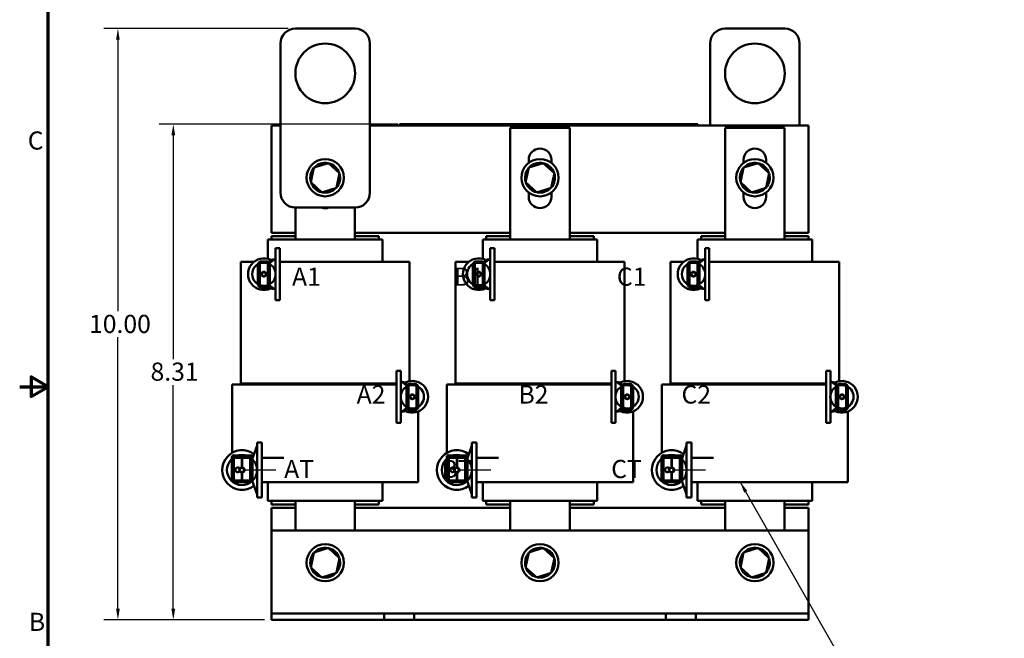
# Model space of a CAD drawing. Units: inches. Extents: x 0.9 to 40.9, y -0.1 to 31.8.
# Drawn here: x 0.9 to 17.5, y 11.9 to 22.3 of the extents above; entities that cross this region are included whole.
import ezdxf

# ---------------------------------------------------------------- set-up
doc = ezdxf.new("R2010")
doc.units = ezdxf.units.IN
doc.header["$LTSCALE"] = 1.9
doc.header["$MEASUREMENT"] = 0
doc.layers.get('0').update_dxf_attribs({"lineweight": 25})
for name, color, linetype, lineweight in [('Border (ANSI)', 7, 'Continuous', 70), ('Centerline (ANSI)', 7, 'Continuous', 25), ('Dimension (ANSI)', 7, 'Continuous', 25), ('Symbol (ANSI)', 7, 'Continuous', 25), ('Visible (ANSI)', 7, 'Continuous', 50)]:
    doc.layers.add(name, color=color, linetype=linetype, lineweight=lineweight)
doc.styles.add('Note Text (ANSI)', font='tahoma.ttf')
doc.dimstyles.new('Default (ANSI)', dxfattribs={"dimscale": 1.9, "dimtxt": 0.16, "dimasz": 0.098425, "dimexe": 0.125, "dimexo": 0.0625, "dimgap": 0.031496, "dimtad": 0, "dimtih": 1, "dimtoh": 1, "dimrnd": 1e-08, "dimzin": 0, "dimdsep": 46, "dimtxsty": 'Note Text (ANSI)', "dimcen": 0.09, "dimdle": 0.393701, "dimclrd": 256, "dimclre": 256, "dimclrt": 256, "dimadec": 0, "dimazin": 1, "dimtfac": 0.75, "dimtofl": 0, "dimtmove": 0, "dimatfit": 3, "dimfxl": 1, "dimtolj": 1, "dimtzin": 4, "dimlwd": -1, "dimlwe": -1, "dimarcsym": 0})
doc.dimstyles.new('Default (ANSI)$7', dxfattribs={"dimscale": 1.9, "dimtxt": 0.16, "dimasz": 0.098425, "dimexe": 0.125, "dimexo": 0.0625, "dimgap": 0.031496, "dimtad": 0, "dimtih": 1, "dimtoh": 1, "dimrnd": 1e-08, "dimzin": 0, "dimdsep": 46, "dimtxsty": 'Note Text (ANSI)', "dimcen": 0.09, "dimdle": 0.393701, "dimclrd": 256, "dimclre": 256, "dimclrt": 256, "dimadec": 0, "dimazin": 1, "dimtfac": 0.75, "dimtofl": 0, "dimtmove": 0, "dimatfit": 3, "dimfxl": 1, "dimtolj": 1, "dimtzin": 4, "dimlwd": -1, "dimlwe": -1, "dimarcsym": 0})

# ---------------------------------------------------------------- blocks, each defined once
blk = doc.blocks.new('Borders Default Border')
at = {"layer": 'Border (ANSI)', "flags": 128}
for points in [[(0.75, 0.5), (0.75, 16.5), (21.25, 16.5), (21.25, 0.5), (0.75, 0.5)], [(0.5, 8.5), (0.75, 8.5), (0.6, 8.5866), (0.6, 8.4134), (0.75, 8.5)]]:
    blk.add_lwpolyline(points, dxfattribs=at)
at = {"layer": 'Border (ANSI)', "char_height": 0.16, "attachment_point": 7, "style": 'Note Text (ANSI)'}
for s, insert in [('C', (0.571, 10.5421)), ('B', (0.5812, 6.295))]:
    blk.add_mtext(s, dxfattribs=dict(at, insert=insert))
blk = doc.blocks.new('*D28')
at = {"layer": 'Defpoints', "color": 0, "transparency": 16777216}
for p in [(2.596, 22.153), (5.57, 22.153), (5.17, 12.239)]:
    blk.add_point(p, dxfattribs=at)
at = {"layer": 'Dimension (ANSI)', "transparency": 16777216}
for p, q in [((5.451, 22.153), (2.359, 22.153)), ((2.596, 21.966), (2.596, 17.414)), ((2.596, 12.426), (2.596, 16.978)), ((5.051, 12.239), (2.359, 12.239))]:
    blk.add_line(p, q, dxfattribs=at)
for points in [[(2.565, 21.966), (2.627, 21.966), (2.596, 22.153)], [(2.565, 12.426), (2.627, 12.426), (2.596, 12.239)]]:
    blk.add_solid(points, dxfattribs=at)
at = {"layer": 'Dimension (ANSI)', "transparency": 16777216, "insert": (2.019, 17.354), "char_height": 0.304, "attachment_point": 1, "style": 'Note Text (ANSI)'}
blk.add_mtext('\\A1; \\fTahoma|b0|i0;10.00', dxfattribs=at)
blk = doc.blocks.new('*D41')
at = {"layer": 'Defpoints', "color": 0, "transparency": 16777216}
for p in [(3.524, 20.551), (7.407, 20.551), (5.17, 12.239)]:
    blk.add_point(p, dxfattribs=at)
at = {"layer": 'Dimension (ANSI)', "transparency": 16777216}
for p, q in [((7.288, 20.551), (3.286, 20.551)), ((3.524, 20.364), (3.524, 16.613)), ((3.524, 12.426), (3.524, 16.176)), ((5.051, 12.239), (3.286, 12.239))]:
    blk.add_line(p, q, dxfattribs=at)
for points in [[(3.493, 20.364), (3.555, 20.364), (3.524, 20.551)], [(3.493, 12.426), (3.555, 12.426), (3.524, 12.239)]]:
    blk.add_solid(points, dxfattribs=at)
at = {"layer": 'Dimension (ANSI)', "transparency": 16777216, "insert": (3.143, 16.554), "char_height": 0.304, "attachment_point": 1, "style": 'Note Text (ANSI)'}
blk.add_mtext('\\A1;8.31', dxfattribs=at)

msp = doc.modelspace()

# ---------------------------------------------------------------- linework, layer by layer
at = {"layer": 'Centerline (ANSI)', "linetype": 'Continuous'}
for p, q in [((5.244, 14.753), (4.689, 14.753)), ((8.844, 14.753), (8.289, 14.753)), ((12.444, 14.753), (11.889, 14.753))]:
    msp.add_line(p, q, dxfattribs=at)
at = {"layer": 'Visible (ANSI)'}
for p, q in [((6.57, 22.153), (5.57, 22.153)), ((12.77, 22.153), (13.77, 22.153)), ((5.32, 21.903), (5.32, 19.403)), ((6.82, 19.403), (6.82, 21.903)), ((12.52, 20.531), (12.52, 21.903)), ((14.02, 21.903), (14.02, 20.531)), ((5.17, 20.531), (5.32, 20.531)), ((5.17, 18.731), (5.17, 20.531)), ((6.82, 20.531), (14.17, 20.531)), ((7.317, 20.551), (7.407, 20.551)), ((7.317, 20.531), (7.317, 20.551)), ((12.227, 20.551), (7.407, 20.551)), ((12.227, 20.531), (7.407, 20.531)), ((7.677, 20.552), (7.685, 20.552)), ((7.677, 20.551), (7.677, 20.552)), ((7.685, 20.552), (7.691, 20.552)), ((7.685, 20.551), (7.685, 20.552)), ((7.691, 20.552), (7.692, 20.552)), ((7.691, 20.551), (7.691, 20.552)), ((7.692, 20.551), (7.692, 20.552)), ((7.879, 20.552), (7.692, 20.552)), ((8.004, 20.552), (7.879, 20.552)), ((7.879, 20.551), (7.879, 20.552)), ((8.129, 20.552), (8.004, 20.552)), ((8.004, 20.551), (8.004, 20.552)), ((8.21, 20.552), (8.129, 20.552)), ((8.129, 20.551), (8.129, 20.552)), ((8.21, 20.552), (8.218, 20.552)), ((8.21, 20.551), (8.21, 20.552)), ((8.218, 20.552), (8.224, 20.552)), ((8.218, 20.551), (8.218, 20.552)), ((8.224, 20.552), (8.247, 20.552)), ((8.224, 20.551), (8.224, 20.552)), ((8.247, 20.552), (8.252, 20.552)), ((8.247, 20.551), (8.247, 20.552)), ((8.252, 20.552), (8.26, 20.552)), ((8.252, 20.551), (8.252, 20.552)), ((8.26, 20.552), (8.28, 20.552)), ((8.26, 20.551), (8.26, 20.552)), ((8.28, 20.552), (8.288, 20.552)), ((8.28, 20.551), (8.28, 20.552)), ((8.288, 20.552), (8.308, 20.552)), ((8.288, 20.551), (8.288, 20.552)), ((8.308, 20.551), (8.308, 20.552)), ((8.378, 20.552), (8.308, 20.552)), ((8.467, 20.552), (8.378, 20.552)), ((8.378, 20.551), (8.378, 20.552)), ((8.467, 20.552), (8.475, 20.552)), ((8.467, 20.551), (8.467, 20.552)), ((8.475, 20.552), (8.481, 20.552)), ((8.475, 20.551), (8.475, 20.552)), ((8.481, 20.552), (8.504, 20.552)), ((8.481, 20.551), (8.481, 20.552)), ((8.504, 20.552), (8.509, 20.552)), ((8.504, 20.551), (8.504, 20.552)), ((8.509, 20.552), (8.518, 20.552)), ((8.509, 20.551), (8.509, 20.552)), ((8.518, 20.551), (8.518, 20.552)), ((8.522, 20.552), (8.518, 20.552)), ((8.522, 20.551), (8.522, 20.552)), ((8.522, 20.552), (8.559, 20.552)), ((8.559, 20.551), (8.559, 20.552)), ((8.567, 20.552), (8.559, 20.552)), ((8.567, 20.552), (8.634, 20.552)), ((8.567, 20.551), (8.567, 20.552)), ((8.634, 20.551), (8.634, 20.552)), ((8.634, 20.552), (8.671, 20.552)), ((8.671, 20.551), (8.671, 20.552)), ((8.722, 20.552), (8.78, 20.552)), ((8.722, 20.551), (8.722, 20.552)), ((8.78, 20.552), (8.868, 20.552)), ((8.868, 20.552), (8.919, 20.552)), ((8.868, 20.551), (8.868, 20.552)), ((8.919, 20.551), (8.919, 20.552)), ((8.952, 20.552), (8.976, 20.552)), ((8.952, 20.551), (8.952, 20.552)), ((8.976, 20.552), (9.043, 20.552)), ((9.043, 20.552), (9.109, 20.552)), ((9.109, 20.552), (9.133, 20.552)), ((9.133, 20.551), (9.133, 20.552)), ((9.167, 20.551), (9.167, 20.552)), ((9.167, 20.552), (9.193, 20.552)), ((9.172, 20.488), (10.167, 20.488)), ((9.172, 18.616), (9.172, 20.488)), ((9.379, 20.552), (9.193, 20.552)), ((9.193, 20.551), (9.193, 20.552)), ((9.379, 20.551), (9.379, 20.552)), ((9.504, 20.552), (9.379, 20.552)), ((9.629, 20.552), (9.504, 20.552)), ((9.504, 20.551), (9.504, 20.552)), ((9.716, 20.552), (9.629, 20.552)), ((9.629, 20.551), (9.629, 20.552)), ((9.716, 20.552), (9.733, 20.552)), ((9.716, 20.551), (9.716, 20.552)), ((9.733, 20.552), (9.751, 20.552)), ((9.751, 20.552), (9.757, 20.552)), ((9.757, 20.551), (9.757, 20.552)), ((9.759, 20.552), (9.757, 20.552)), ((9.759, 20.552), (9.779, 20.552)), ((9.759, 20.551), (9.759, 20.552)), ((9.779, 20.552), (9.787, 20.552)), ((9.779, 20.551), (9.779, 20.552)), ((9.787, 20.552), (9.807, 20.552)), ((9.787, 20.551), (9.787, 20.552)), ((9.807, 20.551), (9.807, 20.552)), ((9.878, 20.552), (9.807, 20.552)), ((9.966, 20.552), (9.878, 20.552)), ((9.878, 20.551), (9.878, 20.552)), ((9.966, 20.552), (9.984, 20.552)), ((9.966, 20.551), (9.966, 20.552)), ((9.984, 20.552), (10.001, 20.552)), ((10.001, 20.552), (10.007, 20.552)), ((10.007, 20.551), (10.007, 20.552)), ((10.013, 20.552), (10.007, 20.552)), ((10.013, 20.551), (10.013, 20.552)), ((10.013, 20.552), (10.05, 20.552)), ((10.05, 20.551), (10.05, 20.552)), ((10.067, 20.552), (10.05, 20.552)), ((10.067, 20.551), (10.067, 20.552)), ((10.152, 20.551), (10.152, 20.552)), ((10.152, 20.552), (10.33, 20.552)), ((10.167, 20.488), (10.167, 18.616)), ((10.33, 20.552), (10.352, 20.552)), ((10.33, 20.551), (10.33, 20.552)), ((10.352, 20.551), (10.352, 20.552)), ((10.352, 20.552), (10.448, 20.552)), ((10.448, 20.551), (10.448, 20.552)), ((10.448, 20.552), (10.47, 20.552)), ((10.47, 20.551), (10.47, 20.552)), ((10.47, 20.552), (10.505, 20.552)), ((10.505, 20.551), (10.505, 20.552)), ((10.529, 20.552), (10.601, 20.552)), ((10.529, 20.551), (10.529, 20.552)), ((10.601, 20.552), (10.673, 20.552)), ((10.673, 20.552), (10.699, 20.552)), ((10.699, 20.551), (10.699, 20.552)), ((10.732, 20.551), (10.732, 20.552)), ((10.732, 20.552), (10.888, 20.552)), ((10.888, 20.551), (10.888, 20.552)), ((10.905, 20.552), (10.906, 20.552)), ((10.905, 20.551), (10.905, 20.552)), ((10.906, 20.551), (10.906, 20.552)), ((11.093, 20.552), (10.906, 20.552)), ((11.218, 20.552), (11.093, 20.552)), ((11.093, 20.551), (11.093, 20.552)), ((11.343, 20.552), (11.218, 20.552)), ((11.218, 20.551), (11.218, 20.552)), ((11.422, 20.552), (11.343, 20.552)), ((11.343, 20.551), (11.343, 20.552)), ((11.422, 20.552), (11.429, 20.552)), ((11.422, 20.551), (11.422, 20.552)), ((11.429, 20.552), (11.449, 20.552)), ((11.449, 20.552), (11.459, 20.552)), ((11.459, 20.552), (11.467, 20.552)), ((11.459, 20.551), (11.459, 20.552)), ((11.467, 20.551), (11.467, 20.552)), ((11.469, 20.552), (11.467, 20.552)), ((11.469, 20.552), (11.489, 20.552)), ((11.469, 20.551), (11.469, 20.552)), ((11.489, 20.552), (11.497, 20.552)), ((11.489, 20.551), (11.489, 20.552)), ((11.497, 20.552), (11.517, 20.552)), ((11.497, 20.551), (11.497, 20.552)), ((11.517, 20.551), (11.517, 20.552)), ((11.593, 20.552), (11.517, 20.552)), ((11.743, 20.552), (11.593, 20.552)), ((11.593, 20.551), (11.593, 20.552)), ((11.743, 20.552), (11.75, 20.552)), ((11.743, 20.551), (11.743, 20.552)), ((11.75, 20.552), (11.769, 20.552)), ((11.769, 20.552), (11.78, 20.552)), ((11.78, 20.552), (11.788, 20.552)), ((11.78, 20.551), (11.78, 20.552)), ((11.788, 20.551), (11.788, 20.552)), ((11.794, 20.551), (11.794, 20.552)), ((11.794, 20.552), (11.831, 20.552)), ((11.831, 20.551), (11.831, 20.552)), ((12.227, 20.551), (12.317, 20.551)), ((12.317, 20.531), (12.317, 20.551)), ((12.772, 20.488), (13.767, 20.488)), ((12.772, 18.616), (12.772, 20.488)), ((13.767, 20.488), (13.767, 18.616)), ((14.17, 20.531), (14.17, 18.731)), ((5.882, 19.823), (5.829, 19.576)), ((6.123, 19.9), (5.882, 19.823)), ((5.882, 19.823), (5.899, 19.807)), ((6.123, 19.9), (6.118, 19.877)), ((6.31, 19.73), (6.123, 19.9)), ((9.482, 19.823), (9.429, 19.576)), ((9.48, 19.901), (9.48, 19.953)), ((9.723, 19.9), (9.482, 19.823)), ((9.482, 19.823), (9.499, 19.807)), ((9.723, 19.9), (9.718, 19.877)), ((9.91, 19.73), (9.723, 19.9)), ((9.86, 19.953), (9.86, 19.901)), ((13.082, 19.823), (13.029, 19.576)), ((13.08, 19.901), (13.08, 19.953)), ((13.323, 19.9), (13.082, 19.823)), ((13.082, 19.823), (13.099, 19.807)), ((13.323, 19.9), (13.318, 19.877)), ((13.51, 19.73), (13.323, 19.9)), ((13.46, 19.953), (13.46, 19.901)), ((6.257, 19.483), (6.31, 19.73)), ((6.31, 19.73), (6.288, 19.723)), ((9.857, 19.483), (9.91, 19.73)), ((9.91, 19.73), (9.888, 19.723)), ((13.457, 19.483), (13.51, 19.73)), ((13.51, 19.73), (13.488, 19.723)), ((5.829, 19.576), (5.851, 19.583)), ((5.829, 19.576), (6.016, 19.406)), ((6.016, 19.406), (6.257, 19.483)), ((6.257, 19.483), (6.24, 19.498)), ((9.429, 19.576), (9.451, 19.583)), ((9.429, 19.576), (9.616, 19.406)), ((9.616, 19.406), (9.857, 19.483)), ((9.857, 19.483), (9.84, 19.498)), ((13.029, 19.576), (13.051, 19.583)), ((13.029, 19.576), (13.216, 19.406)), ((13.216, 19.406), (13.457, 19.483)), ((13.457, 19.483), (13.44, 19.498)), ((6.016, 19.406), (6.021, 19.428)), ((9.48, 19.333), (9.48, 19.405)), ((9.616, 19.406), (9.621, 19.428)), ((9.86, 19.405), (9.86, 19.333)), ((13.08, 19.333), (13.08, 19.405)), ((13.216, 19.406), (13.221, 19.428)), ((13.46, 19.405), (13.46, 19.333)), ((5.57, 19.153), (6.57, 19.153)), ((5.572, 18.616), (5.572, 19.153)), ((6.567, 19.153), (6.567, 18.616)), ((5.572, 18.731), (5.17, 18.731)), ((5.17, 18.616), (5.17, 18.676)), ((5.572, 18.676), (5.17, 18.676)), ((9.172, 18.731), (6.567, 18.731)), ((6.97, 18.676), (6.567, 18.676)), ((6.97, 18.616), (6.97, 18.676)), ((8.77, 18.616), (8.77, 18.676)), ((9.172, 18.676), (8.77, 18.676)), ((12.772, 18.731), (10.167, 18.731)), ((10.57, 18.676), (10.167, 18.676)), ((10.57, 18.616), (10.57, 18.676)), ((12.37, 18.616), (12.37, 18.676)), ((12.772, 18.676), (12.37, 18.676)), ((14.17, 18.731), (13.767, 18.731)), ((14.17, 18.676), (13.767, 18.676)), ((14.17, 18.616), (14.17, 18.676)), ((5.152, 18.616), (5.11, 18.616)), ((5.11, 18.291), (5.11, 18.616)), ((5.152, 18.616), (5.554, 18.616)), ((5.572, 18.616), (5.554, 18.616)), ((5.572, 18.616), (6.567, 18.616)), ((6.585, 18.616), (6.567, 18.616)), ((6.585, 18.616), (6.987, 18.616)), ((7.03, 18.616), (6.987, 18.616)), ((7.03, 18.241), (7.03, 18.616)), ((8.752, 18.616), (8.71, 18.616)), ((8.71, 18.291), (8.71, 18.616)), ((8.752, 18.616), (9.154, 18.616)), ((9.172, 18.616), (9.154, 18.616)), ((9.172, 18.616), (10.167, 18.616)), ((10.185, 18.616), (10.167, 18.616)), ((10.185, 18.616), (10.587, 18.616)), ((10.63, 18.616), (10.587, 18.616)), ((10.63, 18.241), (10.63, 18.616)), ((12.352, 18.616), (12.31, 18.616)), ((12.31, 18.291), (12.31, 18.616)), ((12.352, 18.616), (12.754, 18.616)), ((12.772, 18.616), (12.754, 18.616)), ((12.772, 18.616), (13.767, 18.616)), ((13.785, 18.616), (13.767, 18.616)), ((13.785, 18.616), (14.187, 18.616)), ((14.23, 18.616), (14.187, 18.616)), ((14.23, 18.241), (14.23, 18.616)), ((5.237, 18.473), (5.237, 17.598)), ((5.307, 18.473), (5.237, 18.473)), ((5.307, 18.473), (5.307, 17.598)), ((8.837, 18.473), (8.837, 17.598)), ((8.907, 18.473), (8.837, 18.473)), ((8.907, 18.473), (8.907, 17.598)), ((12.437, 18.473), (12.437, 17.598)), ((12.507, 18.473), (12.437, 18.473)), ((12.507, 18.473), (12.507, 17.598)), ((4.655, 18.241), (4.655, 16.201)), ((4.875, 18.241), (4.655, 18.241)), ((4.943, 18.194), (4.943, 17.869)), ((4.95, 17.869), (4.95, 18.194)), ((4.965, 18.228), (4.965, 17.834)), ((5.119, 18.228), (4.965, 18.228)), ((4.975, 18.241), (4.975, 17.831)), ((5.11, 18.241), (4.975, 18.241)), ((5.085, 18.251), (5, 18.251)), ((5, 18.244), (5.085, 18.244)), ((5.11, 17.831), (5.11, 18.241)), ((5.119, 17.834), (5.119, 18.228)), ((5.237, 18.3), (5.125, 18.212)), ((5.154, 18.275), (5.125, 18.212)), ((5.135, 18.194), (5.135, 17.869)), ((5.142, 17.869), (5.142, 18.194)), ((5.218, 18.286), (5.154, 18.275)), ((5.307, 18.241), (5.419, 18.241)), ((5.572, 18.241), (5.419, 18.241)), ((5.572, 18.241), (6.567, 18.241)), ((6.72, 18.241), (6.567, 18.241)), ((6.72, 18.241), (7.122, 18.241)), ((7.485, 18.241), (7.122, 18.241)), ((7.485, 18.241), (7.485, 16.241)), ((8.255, 18.241), (8.255, 16.201)), ((8.475, 18.241), (8.255, 18.241)), ((8.543, 18.194), (8.543, 17.869)), ((8.55, 17.869), (8.55, 18.194)), ((8.565, 18.228), (8.565, 17.834)), ((8.719, 18.228), (8.565, 18.228)), ((8.575, 18.241), (8.575, 17.831)), ((8.71, 18.241), (8.575, 18.241)), ((8.685, 18.251), (8.6, 18.251)), ((8.6, 18.244), (8.685, 18.244)), ((8.71, 17.831), (8.71, 18.241)), ((8.719, 17.834), (8.719, 18.228)), ((8.837, 18.3), (8.725, 18.212)), ((8.754, 18.275), (8.725, 18.212)), ((8.735, 18.194), (8.735, 17.869)), ((8.742, 17.869), (8.742, 18.194)), ((8.818, 18.286), (8.754, 18.275)), ((8.907, 18.241), (9.019, 18.241)), ((9.172, 18.241), (9.019, 18.241)), ((9.172, 18.241), (10.167, 18.241)), ((10.32, 18.241), (10.167, 18.241)), ((10.32, 18.241), (10.722, 18.241)), ((11.085, 18.241), (10.722, 18.241)), ((11.085, 18.241), (11.085, 16.241)), ((11.855, 18.241), (11.855, 16.201)), ((12.075, 18.241), (11.855, 18.241)), ((12.143, 18.194), (12.143, 17.869)), ((12.15, 17.869), (12.15, 18.194)), ((12.165, 18.228), (12.165, 17.834)), ((12.319, 18.228), (12.165, 18.228)), ((12.175, 18.241), (12.175, 17.831)), ((12.31, 18.241), (12.175, 18.241)), ((12.285, 18.251), (12.2, 18.251)), ((12.2, 18.244), (12.285, 18.244)), ((12.31, 17.831), (12.31, 18.241)), ((12.319, 17.834), (12.319, 18.228)), ((12.437, 18.3), (12.325, 18.212)), ((12.354, 18.275), (12.325, 18.212)), ((12.335, 18.194), (12.335, 17.869)), ((12.342, 17.869), (12.342, 18.194)), ((12.418, 18.286), (12.354, 18.275)), ((12.507, 18.241), (12.619, 18.241)), ((12.772, 18.241), (12.619, 18.241)), ((12.772, 18.241), (13.767, 18.241)), ((13.92, 18.241), (13.767, 18.241)), ((13.92, 18.241), (14.322, 18.241)), ((14.685, 18.241), (14.322, 18.241)), ((14.685, 18.241), (14.685, 16.241)), ((4.965, 17.834), (5.119, 17.834)), ((4.975, 17.831), (5.11, 17.831)), ((5.237, 17.771), (5.125, 17.86)), ((5.125, 17.86), (5.154, 17.796)), ((8.565, 17.834), (8.719, 17.834)), ((8.575, 17.831), (8.71, 17.831)), ((8.837, 17.771), (8.725, 17.86)), ((8.725, 17.86), (8.754, 17.796)), ((12.165, 17.834), (12.319, 17.834)), ((12.175, 17.831), (12.31, 17.831)), ((12.437, 17.771), (12.325, 17.86)), ((12.325, 17.86), (12.354, 17.796)), ((5.085, 17.819), (5, 17.819)), ((5, 17.812), (5.085, 17.812)), ((5.218, 17.786), (5.154, 17.796)), ((8.685, 17.819), (8.6, 17.819)), ((8.6, 17.812), (8.685, 17.812)), ((8.818, 17.786), (8.754, 17.796)), ((12.285, 17.819), (12.2, 17.819)), ((12.2, 17.812), (12.285, 17.812)), ((12.418, 17.786), (12.354, 17.796)), ((5.307, 17.598), (5.237, 17.598)), ((8.907, 17.598), (8.837, 17.598)), ((12.507, 17.598), (12.437, 17.598)), ((7.266, 15.543), (7.266, 16.418)), ((7.266, 16.418), (7.336, 16.418)), ((7.336, 15.543), (7.336, 16.418)), ((10.866, 15.543), (10.866, 16.418)), ((10.866, 16.418), (10.936, 16.418)), ((10.936, 15.543), (10.936, 16.418)), ((14.466, 15.543), (14.466, 16.418)), ((14.466, 16.418), (14.536, 16.418)), ((14.536, 15.543), (14.536, 16.418)), ((4.974, 16.186), (4.51, 16.186)), ((4.51, 16.186), (4.51, 15.041)), ((4.655, 16.201), (5.017, 16.201)), ((4.685, 16.191), (4.685, 16.201)), ((5.026, 16.191), (4.685, 16.191)), ((4.974, 16.186), (5.376, 16.186)), ((5.419, 16.201), (5.017, 16.201)), ((5.026, 16.191), (5.428, 16.191)), ((5.11, 16.186), (5.11, 16.191)), ((5.572, 16.186), (5.376, 16.186)), ((5.419, 16.201), (5.572, 16.201)), ((5.572, 16.191), (5.428, 16.191)), ((6.567, 16.201), (5.572, 16.201)), ((5.572, 16.191), (6.567, 16.191)), ((5.572, 16.186), (6.567, 16.186)), ((6.567, 16.201), (6.72, 16.201)), ((6.711, 16.191), (6.567, 16.191)), ((6.763, 16.186), (6.567, 16.186)), ((6.711, 16.191), (7.114, 16.191)), ((7.122, 16.201), (6.72, 16.201)), ((6.763, 16.186), (7.165, 16.186)), ((7.03, 16.186), (7.03, 16.191)), ((7.266, 16.191), (7.114, 16.191)), ((7.122, 16.201), (7.266, 16.201)), ((7.266, 16.186), (7.165, 16.186)), ((7.336, 16.245), (7.448, 16.157)), ((7.354, 16.231), (7.418, 16.22)), ((7.448, 16.157), (7.418, 16.22)), ((7.453, 16.173), (7.453, 15.779)), ((7.607, 16.173), (7.453, 16.173)), ((7.6, 16.186), (7.465, 16.186)), ((7.465, 16.186), (7.465, 15.781)), ((7.573, 16.196), (7.487, 16.196)), ((7.487, 16.189), (7.573, 16.189)), ((7.6, 15.781), (7.6, 16.186)), ((7.607, 15.779), (7.607, 16.173)), ((8.574, 16.186), (8.11, 16.186)), ((8.11, 16.186), (8.11, 15.041)), ((8.255, 16.201), (8.617, 16.201)), ((8.285, 16.191), (8.285, 16.201)), ((8.626, 16.191), (8.285, 16.191)), ((8.574, 16.186), (8.976, 16.186)), ((9.019, 16.201), (8.617, 16.201)), ((8.626, 16.191), (9.028, 16.191)), ((8.71, 16.186), (8.71, 16.191)), ((9.172, 16.186), (8.976, 16.186)), ((9.019, 16.201), (9.172, 16.201)), ((9.172, 16.191), (9.028, 16.191)), ((10.167, 16.201), (9.172, 16.201)), ((9.172, 16.191), (10.167, 16.191)), ((9.172, 16.186), (10.167, 16.186)), ((10.167, 16.201), (10.32, 16.201)), ((10.311, 16.191), (10.167, 16.191)), ((10.363, 16.186), (10.167, 16.186)), ((10.311, 16.191), (10.714, 16.191)), ((10.722, 16.201), (10.32, 16.201)), ((10.363, 16.186), (10.765, 16.186)), ((10.63, 16.186), (10.63, 16.191)), ((10.866, 16.191), (10.714, 16.191)), ((10.722, 16.201), (10.866, 16.201)), ((10.866, 16.186), (10.765, 16.186)), ((10.936, 16.245), (11.048, 16.157)), ((10.954, 16.231), (11.018, 16.22)), ((11.048, 16.157), (11.018, 16.22)), ((11.053, 16.173), (11.053, 15.779)), ((11.207, 16.173), (11.053, 16.173)), ((11.2, 16.186), (11.065, 16.186)), ((11.065, 16.186), (11.065, 15.781)), ((11.173, 16.196), (11.087, 16.196)), ((11.087, 16.189), (11.173, 16.189)), ((11.2, 15.781), (11.2, 16.186)), ((11.207, 15.779), (11.207, 16.173)), ((12.174, 16.186), (11.71, 16.186)), ((11.71, 16.186), (11.71, 15.041)), ((11.855, 16.201), (12.217, 16.201)), ((11.885, 16.191), (11.885, 16.201)), ((12.226, 16.191), (11.885, 16.191)), ((12.174, 16.186), (12.576, 16.186)), ((12.619, 16.201), (12.217, 16.201)), ((12.226, 16.191), (12.628, 16.191)), ((12.31, 16.186), (12.31, 16.191)), ((12.772, 16.186), (12.576, 16.186)), ((12.619, 16.201), (12.772, 16.201)), ((12.772, 16.191), (12.628, 16.191)), ((13.767, 16.201), (12.772, 16.201)), ((12.772, 16.191), (13.767, 16.191)), ((12.772, 16.186), (13.767, 16.186)), ((13.767, 16.201), (13.92, 16.201)), ((13.911, 16.191), (13.767, 16.191)), ((13.963, 16.186), (13.767, 16.186)), ((13.911, 16.191), (14.314, 16.191)), ((14.322, 16.201), (13.92, 16.201)), ((13.963, 16.186), (14.365, 16.186)), ((14.23, 16.186), (14.23, 16.191)), ((14.466, 16.191), (14.314, 16.191)), ((14.322, 16.201), (14.466, 16.201)), ((14.466, 16.186), (14.365, 16.186)), ((14.536, 16.245), (14.648, 16.157)), ((14.554, 16.231), (14.618, 16.22)), ((14.648, 16.157), (14.618, 16.22)), ((14.653, 16.173), (14.653, 15.779)), ((14.807, 16.173), (14.653, 16.173)), ((14.8, 16.186), (14.665, 16.186)), ((14.665, 16.186), (14.665, 15.781)), ((14.773, 16.196), (14.687, 16.196)), ((14.687, 16.189), (14.773, 16.189)), ((14.8, 15.781), (14.8, 16.186)), ((14.807, 15.779), (14.807, 16.173)), ((7.43, 16.139), (7.43, 15.814)), ((7.437, 15.814), (7.437, 16.139)), ((7.623, 16.139), (7.623, 15.814)), ((7.63, 16.148), (7.63, 15.814)), ((7.63, 15.814), (7.63, 16.139)), ((11.03, 16.139), (11.03, 15.814)), ((11.037, 15.814), (11.037, 16.139)), ((11.223, 16.139), (11.223, 15.814)), ((11.23, 16.148), (11.23, 15.814)), ((11.23, 15.814), (11.23, 16.139)), ((14.63, 16.139), (14.63, 15.814)), ((14.637, 15.814), (14.637, 16.139)), ((14.823, 16.139), (14.823, 15.814)), ((14.83, 16.148), (14.83, 15.814)), ((14.83, 15.814), (14.83, 16.139)), ((7.336, 15.716), (7.448, 15.805)), ((7.354, 15.731), (7.418, 15.741)), ((7.418, 15.741), (7.448, 15.805)), ((7.453, 15.779), (7.607, 15.779)), ((7.465, 15.781), (7.6, 15.781)), ((7.573, 15.764), (7.487, 15.764)), ((7.487, 15.757), (7.573, 15.757)), ((7.63, 15.736), (7.63, 14.551)), ((10.936, 15.716), (11.048, 15.805)), ((10.954, 15.731), (11.018, 15.741)), ((11.018, 15.741), (11.048, 15.805)), ((11.053, 15.779), (11.207, 15.779)), ((11.065, 15.781), (11.2, 15.781)), ((11.173, 15.764), (11.087, 15.764)), ((11.087, 15.757), (11.173, 15.757)), ((11.23, 15.736), (11.23, 14.551)), ((14.536, 15.716), (14.648, 15.805)), ((14.554, 15.731), (14.618, 15.741)), ((14.618, 15.741), (14.648, 15.805)), ((14.653, 15.779), (14.807, 15.779)), ((14.665, 15.781), (14.8, 15.781)), ((14.773, 15.764), (14.687, 15.764)), ((14.687, 15.757), (14.773, 15.757)), ((14.83, 15.736), (14.83, 14.551)), ((7.266, 15.543), (7.336, 15.543)), ((10.866, 15.543), (10.936, 15.543)), ((14.466, 15.543), (14.536, 15.543)), ((4.927, 15.216), (4.927, 14.291)), ((5.007, 15.216), (4.927, 15.216)), ((5.007, 15.216), (5.007, 14.291)), ((8.527, 15.216), (8.527, 14.291)), ((8.607, 15.216), (8.527, 15.216)), ((8.607, 15.216), (8.607, 14.291)), ((12.127, 15.216), (12.127, 14.291)), ((12.207, 15.216), (12.127, 15.216)), ((12.207, 15.216), (12.207, 14.291)), ((4.847, 14.937), (4.927, 15.164)), ((8.447, 14.937), (8.527, 15.164)), ((12.047, 14.937), (12.127, 15.164)), ((4.506, 14.968), (4.506, 14.593)), ((4.513, 14.593), (4.513, 14.968)), ((4.521, 14.984), (4.521, 14.576)), ((4.839, 14.984), (4.521, 14.984)), ((4.823, 14.999), (4.538, 14.999)), ((4.538, 14.993), (4.823, 14.993)), ((4.54, 14.955), (4.675, 14.955)), ((4.54, 14.551), (4.54, 14.955)), ((4.675, 14.955), (4.675, 14.789)), ((4.68, 14.788), (4.68, 14.955)), ((4.68, 14.955), (4.815, 14.955)), ((4.815, 14.551), (4.815, 14.955)), ((4.839, 14.576), (4.839, 14.984)), ((4.848, 14.968), (4.848, 14.941)), ((4.848, 14.936), (4.848, 14.593)), ((4.854, 14.96), (4.854, 14.968)), ((4.854, 14.593), (4.854, 14.93)), ((5.007, 14.955), (5.08, 14.955)), ((5.08, 14.955), (5.375, 14.955)), ((8.106, 14.968), (8.106, 14.593)), ((8.113, 14.593), (8.113, 14.968)), ((8.121, 14.984), (8.121, 14.576)), ((8.439, 14.984), (8.121, 14.984)), ((8.423, 14.999), (8.138, 14.999)), ((8.138, 14.993), (8.423, 14.993)), ((8.14, 14.955), (8.275, 14.955)), ((8.14, 14.551), (8.14, 14.955)), ((8.275, 14.955), (8.275, 14.789)), ((8.28, 14.788), (8.28, 14.955)), ((8.28, 14.955), (8.415, 14.955)), ((8.415, 14.551), (8.415, 14.955)), ((8.439, 14.576), (8.439, 14.984)), ((8.448, 14.968), (8.448, 14.941)), ((8.448, 14.936), (8.448, 14.593)), ((8.454, 14.96), (8.454, 14.968)), ((8.454, 14.593), (8.454, 14.93)), ((8.607, 14.955), (8.68, 14.955)), ((8.68, 14.955), (8.975, 14.955)), ((11.706, 14.968), (11.706, 14.593)), ((11.713, 14.593), (11.713, 14.968)), ((11.721, 14.984), (11.721, 14.576)), ((12.039, 14.984), (11.721, 14.984)), ((12.023, 14.999), (11.738, 14.999)), ((11.738, 14.993), (12.023, 14.993)), ((11.74, 14.955), (11.875, 14.955)), ((11.74, 14.551), (11.74, 14.955)), ((11.875, 14.955), (11.875, 14.789)), ((11.88, 14.788), (11.88, 14.955)), ((11.88, 14.955), (12.015, 14.955)), ((12.015, 14.551), (12.015, 14.955)), ((12.039, 14.576), (12.039, 14.984)), ((12.048, 14.968), (12.048, 14.941)), ((12.048, 14.936), (12.048, 14.593)), ((12.054, 14.96), (12.054, 14.968)), ((12.054, 14.593), (12.054, 14.93)), ((12.207, 14.955), (12.28, 14.955)), ((12.28, 14.955), (12.575, 14.955)), ((4.675, 14.718), (4.675, 14.551)), ((4.68, 14.551), (4.68, 14.718)), ((8.275, 14.718), (8.275, 14.551)), ((8.28, 14.551), (8.28, 14.718)), ((11.875, 14.718), (11.875, 14.551)), ((11.88, 14.551), (11.88, 14.718)), ((4.521, 14.576), (4.839, 14.576)), ((4.823, 14.568), (4.538, 14.568)), ((4.538, 14.561), (4.823, 14.561)), ((4.675, 14.551), (4.54, 14.551)), ((4.68, 14.551), (4.815, 14.551)), ((4.847, 14.569), (4.927, 14.342)), ((5.007, 14.551), (5.08, 14.551)), ((5.08, 14.551), (5.375, 14.551)), ((5.11, 14.236), (5.11, 14.551)), ((5.376, 14.551), (5.375, 14.551)), ((5.376, 14.551), (5.572, 14.551)), ((6.567, 14.551), (5.572, 14.551)), ((6.567, 14.551), (6.763, 14.551)), ((7.165, 14.551), (6.763, 14.551)), ((7.03, 14.236), (7.03, 14.551)), ((7.165, 14.551), (7.63, 14.551)), ((8.121, 14.576), (8.439, 14.576)), ((8.423, 14.568), (8.138, 14.568)), ((8.138, 14.561), (8.423, 14.561)), ((8.275, 14.551), (8.14, 14.551)), ((8.28, 14.551), (8.415, 14.551)), ((8.447, 14.569), (8.527, 14.342)), ((8.607, 14.551), (8.68, 14.551)), ((8.68, 14.551), (8.975, 14.551)), ((8.71, 14.236), (8.71, 14.551)), ((8.976, 14.551), (8.975, 14.551)), ((8.976, 14.551), (9.172, 14.551)), ((10.167, 14.551), (9.172, 14.551)), ((10.167, 14.551), (10.363, 14.551)), ((10.765, 14.551), (10.363, 14.551)), ((10.63, 14.236), (10.63, 14.551)), ((10.765, 14.551), (11.23, 14.551)), ((11.721, 14.576), (12.039, 14.576)), ((12.023, 14.568), (11.738, 14.568)), ((11.738, 14.561), (12.023, 14.561)), ((11.875, 14.551), (11.74, 14.551)), ((11.88, 14.551), (12.015, 14.551)), ((12.047, 14.569), (12.127, 14.342)), ((12.207, 14.551), (12.28, 14.551)), ((12.28, 14.551), (12.575, 14.551)), ((12.31, 14.236), (12.31, 14.551)), ((12.576, 14.551), (12.575, 14.551)), ((12.576, 14.551), (12.772, 14.551)), ((13.767, 14.551), (12.772, 14.551)), ((13.767, 14.551), (13.963, 14.551)), ((14.365, 14.551), (13.963, 14.551)), ((14.23, 14.236), (14.23, 14.551)), ((14.365, 14.551), (14.83, 14.551)), ((5.007, 14.291), (4.927, 14.291)), ((5.11, 14.236), (5.152, 14.236)), ((5.554, 14.236), (5.152, 14.236)), ((5.17, 14.176), (5.17, 14.236)), ((5.554, 14.236), (5.572, 14.236)), ((5.572, 13.739), (5.572, 14.236)), ((6.567, 14.236), (5.572, 14.236)), ((6.567, 14.236), (6.567, 13.739)), ((6.567, 14.236), (6.585, 14.236)), ((6.987, 14.236), (6.585, 14.236)), ((6.97, 14.176), (6.97, 14.236)), ((6.987, 14.236), (7.03, 14.236)), ((8.607, 14.291), (8.527, 14.291)), ((8.71, 14.236), (8.752, 14.236)), ((9.154, 14.236), (8.752, 14.236)), ((8.77, 14.176), (8.77, 14.236)), ((9.154, 14.236), (9.172, 14.236)), ((9.172, 13.739), (9.172, 14.236)), ((10.167, 14.236), (9.172, 14.236)), ((10.167, 14.236), (10.167, 13.739)), ((10.167, 14.236), (10.185, 14.236)), ((10.587, 14.236), (10.185, 14.236)), ((10.57, 14.176), (10.57, 14.236)), ((10.587, 14.236), (10.63, 14.236)), ((12.207, 14.291), (12.127, 14.291)), ((12.31, 14.236), (12.352, 14.236)), ((12.754, 14.236), (12.352, 14.236)), ((12.37, 14.176), (12.37, 14.236)), ((12.754, 14.236), (12.772, 14.236)), ((12.772, 13.739), (12.772, 14.236)), ((13.767, 14.236), (12.772, 14.236)), ((13.767, 14.236), (13.767, 13.739)), ((13.767, 14.236), (13.785, 14.236)), ((14.187, 14.236), (13.785, 14.236)), ((14.17, 14.176), (14.17, 14.236)), ((14.187, 14.236), (14.23, 14.236)), ((5.17, 14.176), (5.572, 14.176)), ((5.17, 13.739), (5.17, 14.121)), ((5.17, 14.121), (5.572, 14.121)), ((6.567, 14.176), (6.97, 14.176)), ((6.567, 14.121), (9.172, 14.121)), ((8.77, 14.176), (9.172, 14.176)), ((10.167, 14.176), (10.57, 14.176)), ((10.167, 14.121), (12.772, 14.121)), ((12.37, 14.176), (12.772, 14.176)), ((13.767, 14.176), (14.17, 14.176)), ((13.767, 14.121), (14.17, 14.121)), ((14.17, 14.121), (14.17, 13.739)), ((5.17, 13.739), (5.17, 12.459)), ((14.17, 13.739), (5.17, 13.739)), ((14.17, 12.459), (14.17, 13.739)), ((5.882, 13.368), (5.829, 13.121)), ((6.123, 13.446), (5.882, 13.368)), ((5.882, 13.368), (5.899, 13.353)), ((6.123, 13.446), (6.118, 13.423)), ((6.31, 13.276), (6.123, 13.446)), ((9.482, 13.368), (9.429, 13.121)), ((9.723, 13.446), (9.482, 13.368)), ((9.482, 13.368), (9.499, 13.353)), ((9.723, 13.446), (9.718, 13.423)), ((9.91, 13.276), (9.723, 13.446)), ((13.082, 13.368), (13.029, 13.121)), ((13.323, 13.446), (13.082, 13.368)), ((13.082, 13.368), (13.099, 13.353)), ((13.323, 13.446), (13.318, 13.423)), ((13.51, 13.276), (13.323, 13.446)), ((6.257, 13.029), (6.31, 13.276)), ((6.31, 13.276), (6.288, 13.269)), ((9.857, 13.029), (9.91, 13.276)), ((9.91, 13.276), (9.888, 13.269)), ((13.457, 13.029), (13.51, 13.276)), ((13.51, 13.276), (13.488, 13.269)), ((5.829, 13.121), (5.851, 13.128)), ((5.829, 13.121), (6.016, 12.951)), ((6.257, 13.029), (6.24, 13.044)), ((9.429, 13.121), (9.451, 13.128)), ((9.429, 13.121), (9.616, 12.951)), ((9.857, 13.029), (9.84, 13.044)), ((13.029, 13.121), (13.051, 13.128)), ((13.029, 13.121), (13.216, 12.951)), ((13.457, 13.029), (13.44, 13.044)), ((6.016, 12.951), (6.257, 13.029)), ((6.016, 12.951), (6.021, 12.974)), ((9.616, 12.951), (9.857, 13.029)), ((9.616, 12.951), (9.621, 12.974)), ((13.216, 12.951), (13.457, 13.029)), ((13.216, 12.951), (13.221, 12.974)), ((5.17, 12.459), (5.17, 12.349)), ((14.17, 12.349), (14.17, 12.459)), ((5.17, 12.349), (7.06, 12.349)), ((5.17, 12.349), (5.17, 12.239)), ((7.06, 12.239), (5.17, 12.239)), ((7.06, 12.349), (7.31, 12.349)), ((7.06, 12.239), (7.06, 12.349)), ((7.31, 12.239), (7.06, 12.239)), ((7.31, 12.349), (7.56, 12.349)), ((7.56, 12.239), (7.31, 12.239)), ((7.56, 12.349), (7.56, 12.239)), ((7.56, 12.349), (11.78, 12.349)), ((11.78, 12.239), (7.56, 12.239)), ((11.78, 12.239), (11.78, 12.349)), ((11.78, 12.349), (12.03, 12.349)), ((12.03, 12.239), (11.78, 12.239)), ((12.03, 12.349), (12.28, 12.349)), ((12.28, 12.239), (12.03, 12.239)), ((12.28, 12.349), (12.28, 12.239)), ((12.28, 12.349), (14.17, 12.349)), ((14.17, 12.239), (12.28, 12.239)), ((14.17, 12.239), (14.17, 12.349))]:
    msp.add_line(p, q, dxfattribs=at)
for centre, radius in [((6.07, 21.403), 0.5), ((13.27, 21.403), 0.5), ((6.07, 19.653), 0.312), ((9.67, 19.653), 0.312), ((13.27, 19.653), 0.312), ((5.042, 18.036), 0.0405), ((5.042, 18.036), 0.0337), ((8.642, 18.036), 0.0405), ((8.642, 18.036), 0.0337), ((12.242, 18.036), 0.0405), ((12.242, 18.036), 0.0337), ((7.53, 15.981), 0.0405), ((7.53, 15.981), 0.0337), ((11.13, 15.981), 0.0405), ((11.13, 15.981), 0.0337), ((14.73, 15.981), 0.0405), ((14.73, 15.981), 0.0337), ((4.675, 14.753), 0.0442), ((8.275, 14.753), 0.0442), ((11.875, 14.753), 0.0442), ((6.07, 13.199), 0.312), ((9.67, 13.199), 0.312), ((13.27, 13.199), 0.312)]:
    msp.add_circle(centre, radius, dxfattribs=at)
for centre, radius, start, end in [((5.57, 21.903), 0.25, 90, 180), ((6.57, 21.903), 0.25, 0, 90), ((12.77, 21.903), 0.25, 90, 180), ((13.77, 21.903), 0.25, 0, 90), ((9.67, 19.953), 0.19, 0, 180), ((13.27, 19.953), 0.19, 0, 180), ((6.07, 19.653), 0.25, 138.9562, 196.6292), ((6.07, 19.653), 0.25, 78.9562, 136.6292), ((6.07, 19.653), 0.25, 18.9562, 76.6292), ((9.67, 19.653), 0.25, 138.9562, 196.6292), ((9.67, 19.653), 0.25, 78.9562, 136.6292), ((9.67, 19.653), 0.25, 18.9562, 76.6292), ((13.27, 19.653), 0.25, 138.9562, 196.6292), ((13.27, 19.653), 0.25, 78.9562, 136.6292), ((13.27, 19.653), 0.25, 18.9562, 76.6292), ((6.07, 19.653), 0.25, 318.9562, 16.6292), ((9.67, 19.653), 0.25, 318.9562, 16.6292), ((13.27, 19.653), 0.25, 318.9562, 16.6292), ((6.07, 19.653), 0.25, 198.9562, 256.6292), ((6.07, 19.653), 0.25, 258.9562, 316.6292), ((9.67, 19.653), 0.25, 198.9562, 256.6292), ((9.67, 19.653), 0.25, 258.9562, 316.6292), ((13.27, 19.653), 0.25, 198.9562, 256.6292), ((13.27, 19.653), 0.25, 258.9562, 316.6292), ((5.57, 19.403), 0.25, 180, 270), ((6.57, 19.403), 0.25, 270, 0), ((9.67, 19.333), 0.19, 180, 0), ((13.27, 19.333), 0.19, 180, 0), ((6.07, 19.333), 0.19, 251.63, 288.37), ((5.042, 18.036), 0.265, 64.9022, 295.0978), ((5.042, 18.036), 0.195, 64.9022, 295.0978), ((5, 18.194), 0.0571, 90, 180), ((5, 18.194), 0.05, 90, 180), ((5.085, 18.194), 0.0571, 34.9478, 90), ((5.085, 18.194), 0.05, 30.117, 90), ((5.042, 18.036), 0.195, 0, 64.9022), ((5.085, 18.194), 0.05, 0, 16.4603), ((5.085, 18.194), 0.0571, 0, 9.5587), ((8.642, 18.036), 0.265, 64.9022, 295.0978), ((8.642, 18.036), 0.195, 64.9022, 295.0978), ((8.6, 18.194), 0.0571, 90, 180), ((8.6, 18.194), 0.05, 90, 180), ((8.685, 18.194), 0.0571, 34.9478, 90), ((8.685, 18.194), 0.05, 30.117, 90), ((8.642, 18.036), 0.195, 0, 64.9022), ((8.685, 18.194), 0.05, 0, 16.4603), ((8.685, 18.194), 0.0571, 0, 9.5587), ((12.242, 18.036), 0.265, 64.9022, 295.0978), ((12.242, 18.036), 0.195, 64.9022, 295.0978), ((12.2, 18.194), 0.0571, 90, 180), ((12.2, 18.194), 0.05, 90, 180), ((12.285, 18.194), 0.0571, 34.9478, 90), ((12.285, 18.194), 0.05, 30.117, 90), ((12.242, 18.036), 0.195, 0, 64.9022), ((12.285, 18.194), 0.05, 0, 16.4603), ((12.285, 18.194), 0.0571, 0, 9.5587), ((5.042, 18.036), 0.195, 295.0978, 0), ((8.642, 18.036), 0.195, 295.0978, 0), ((12.242, 18.036), 0.195, 295.0978, 0), ((5, 17.869), 0.0571, 180, 270), ((5, 17.869), 0.05, 180, 270), ((5.085, 17.869), 0.05, 270, 335.3878), ((5.085, 17.869), 0.0571, 270, 329.5669), ((5.085, 17.869), 0.05, 355.1908, 0), ((5.085, 17.869), 0.0571, 359.9617, 0), ((8.6, 17.869), 0.0571, 180, 270), ((8.6, 17.869), 0.05, 180, 270), ((8.685, 17.869), 0.05, 270, 335.3878), ((8.685, 17.869), 0.0571, 270, 329.5669), ((8.685, 17.869), 0.05, 355.1908, 0), ((8.685, 17.869), 0.0571, 359.9617, 0), ((12.2, 17.869), 0.0571, 180, 270), ((12.2, 17.869), 0.05, 180, 270), ((12.285, 17.869), 0.05, 270, 335.3878), ((12.285, 17.869), 0.0571, 270, 329.5669), ((12.285, 17.869), 0.05, 355.1908, 0), ((12.285, 17.869), 0.0571, 359.9617, 0), ((7.53, 15.981), 0.265, 244.9022, 115.0978), ((7.487, 16.139), 0.0571, 90, 145.0522), ((7.487, 16.139), 0.05, 90, 149.883), ((7.53, 15.981), 0.195, 244.9022, 115.0978), ((7.573, 16.139), 0.0571, 0, 90), ((7.573, 16.139), 0.05, 0, 90), ((11.13, 15.981), 0.265, 244.9022, 115.0978), ((11.087, 16.139), 0.0571, 90, 145.0522), ((11.087, 16.139), 0.05, 90, 149.883), ((11.13, 15.981), 0.195, 244.9022, 115.0978), ((11.173, 16.139), 0.0571, 0, 90), ((11.173, 16.139), 0.05, 0, 90), ((14.73, 15.981), 0.265, 244.9022, 115.0978), ((14.687, 16.139), 0.0571, 90, 145.0522), ((14.687, 16.139), 0.05, 90, 149.883), ((14.73, 15.981), 0.195, 244.9022, 115.0978), ((14.773, 16.139), 0.0571, 0, 90), ((14.773, 16.139), 0.05, 0, 90), ((7.53, 15.981), 0.195, 115.0978, 180), ((7.487, 16.139), 0.0571, 170.4413, 180), ((7.487, 16.139), 0.05, 163.5397, 180), ((11.13, 15.981), 0.195, 115.0978, 180), ((11.087, 16.139), 0.0571, 170.4413, 180), ((11.087, 16.139), 0.05, 163.5397, 180), ((14.73, 15.981), 0.195, 115.0978, 180), ((14.687, 16.139), 0.0571, 170.4413, 180), ((14.687, 16.139), 0.05, 163.5397, 180), ((7.53, 15.981), 0.195, 180, 244.9022), ((11.13, 15.981), 0.195, 180, 244.9022), ((14.73, 15.981), 0.195, 180, 244.9022), ((7.487, 15.814), 0.0571, 180, 180.0383), ((7.487, 15.814), 0.05, 180, 184.8092), ((7.487, 15.814), 0.0571, 210.4331, 270), ((7.487, 15.814), 0.05, 204.6122, 270), ((7.573, 15.814), 0.05, 270, 0), ((7.573, 15.814), 0.0571, 270, 0), ((11.087, 15.814), 0.0571, 180, 180.0383), ((11.087, 15.814), 0.05, 180, 184.8092), ((11.087, 15.814), 0.0571, 210.4331, 270), ((11.087, 15.814), 0.05, 204.6122, 270), ((11.173, 15.814), 0.05, 270, 0), ((11.173, 15.814), 0.0571, 270, 0), ((14.687, 15.814), 0.0571, 180, 180.0383), ((14.687, 15.814), 0.05, 180, 184.8092), ((14.687, 15.814), 0.0571, 210.4331, 270), ((14.687, 15.814), 0.05, 204.6122, 270), ((14.773, 15.814), 0.05, 270, 0), ((14.773, 15.814), 0.0571, 270, 0), ((4.675, 14.753), 0.332, 52.8744, 307.1256), ((8.275, 14.753), 0.332, 52.8744, 307.1256), ((11.875, 14.753), 0.332, 52.8744, 307.1256), ((4.675, 14.753), 0.252, 46.9576, 313.0424), ((4.538, 14.968), 0.0317, 90, 180), ((4.538, 14.968), 0.025, 90, 180), ((4.823, 14.968), 0.0317, 0, 90), ((4.823, 14.968), 0.025, 0, 90), ((4.675, 14.753), 0.252, 0, 46.9576), ((8.275, 14.753), 0.252, 46.9576, 313.0424), ((8.138, 14.968), 0.0317, 90, 180), ((8.138, 14.968), 0.025, 90, 180), ((8.423, 14.968), 0.0317, 0, 90), ((8.423, 14.968), 0.025, 0, 90), ((8.275, 14.753), 0.252, 0, 46.9576), ((11.875, 14.753), 0.252, 46.9576, 313.0424), ((11.738, 14.968), 0.0317, 90, 180), ((11.738, 14.968), 0.025, 90, 180), ((12.023, 14.968), 0.0317, 0, 90), ((12.023, 14.968), 0.025, 0, 90), ((11.875, 14.753), 0.252, 0, 46.9576), ((4.605, 14.756), 0.0399, 18.6978, 337.1917), ((4.675, 14.753), 0.0353, 201.5409, 270), ((4.675, 14.753), 0.0353, 90, 154.3487), ((4.675, 14.753), 0.0353, 278.1344, 81.8656), ((4.675, 14.753), 0.252, 313.0424, 0), ((8.205, 14.756), 0.0399, 18.6978, 337.1917), ((8.275, 14.753), 0.0353, 201.5409, 270), ((8.275, 14.753), 0.0353, 90, 154.3487), ((8.275, 14.753), 0.0353, 278.1344, 81.8656), ((8.275, 14.753), 0.252, 313.0424, 0), ((11.805, 14.756), 0.0399, 18.6978, 337.1917), ((11.875, 14.753), 0.0353, 201.5409, 270), ((11.875, 14.753), 0.0353, 90, 154.3487), ((11.875, 14.753), 0.0353, 278.1344, 81.8656), ((11.875, 14.753), 0.252, 313.0424, 0), ((4.538, 14.593), 0.0317, 180, 270), ((4.538, 14.593), 0.025, 180, 270), ((4.823, 14.593), 0.025, 270, 0), ((4.823, 14.593), 0.0317, 270, 0), ((8.138, 14.593), 0.0317, 180, 270), ((8.138, 14.593), 0.025, 180, 270), ((8.423, 14.593), 0.025, 270, 0), ((8.423, 14.593), 0.0317, 270, 0), ((11.738, 14.593), 0.0317, 180, 270), ((11.738, 14.593), 0.025, 180, 270), ((12.023, 14.593), 0.025, 270, 0), ((12.023, 14.593), 0.0317, 270, 0), ((6.07, 13.199), 0.25, 78.9562, 136.6292), ((6.07, 13.199), 0.25, 18.9562, 76.6292), ((9.67, 13.199), 0.25, 78.9562, 136.6292), ((9.67, 13.199), 0.25, 18.9562, 76.6292), ((13.27, 13.199), 0.25, 78.9562, 136.6292), ((13.27, 13.199), 0.25, 18.9562, 76.6292), ((6.07, 13.199), 0.25, 138.9562, 196.6292), ((6.07, 13.199), 0.25, 318.9562, 16.6292), ((9.67, 13.199), 0.25, 138.9562, 196.6292), ((9.67, 13.199), 0.25, 318.9562, 16.6292), ((13.27, 13.199), 0.25, 138.9562, 196.6292), ((13.27, 13.199), 0.25, 318.9562, 16.6292), ((6.07, 13.199), 0.25, 198.9562, 256.6292), ((9.67, 13.199), 0.25, 198.9562, 256.6292), ((13.27, 13.199), 0.25, 198.9562, 256.6292), ((6.07, 13.199), 0.25, 258.9562, 316.6292), ((9.67, 13.199), 0.25, 258.9562, 316.6292), ((13.27, 13.199), 0.25, 258.9562, 316.6292)]:
    msp.add_arc(centre, radius, start, end, dxfattribs=at)

# ---------------------------------------------------------------- block references
at = {"xscale": 1.9, "yscale": 1.9, "zscale": 1.9}
msp.add_blockref('Borders Default Border', (0, 0), dxfattribs=at)

# ---------------------------------------------------------------- texts
at = {"layer": 'Symbol (ANSI)', "char_height": 0.304, "attachment_point": 1, "style": 'Note Text (ANSI)'}
for s, insert, width in [('\\fTahoma|b0|i0;A1                        B1                        C1', (5.514, 18.146), 10.93922), ('\\fTahoma|b0|i0;A2                        B2                        C2   ', (6.597, 16.171), 10.56531), ('\\fTahoma|b0|i0;AT                       BT                         CT', (5.382, 14.922), 11.91926)]:
    msp.add_mtext(s, dxfattribs=dict(at, insert=insert, width=width))

# ---------------------------------------------------------------- dimensions: what is measured, and where the dimension line sits
at = {"layer": 'Dimension (ANSI)'}
dim = msp.add_linear_dim(base=(2.596, 22.153), p1=(5.17, 12.239), p2=(5.57, 22.153), angle=90, text=' \\fTahoma|b0|i0;10.00', dimstyle='Default (ANSI)', override={"dimgap": 0.031496, "dimdec": 2, "dimtol": 0, "dimlim": 0, "dimtp": 0, "dimtm": 0, "dimtdec": 2, "dimatfit": 1}, dxfattribs=at)
dim.commit()
dim.dimension.update_dxf_attribs({"geometry": '*D28', "text_midpoint": (2.596, 17.196), "dimtype": 160})
dim = msp.add_linear_dim(base=(3.524, 20.551), p1=(5.17, 12.239), p2=(7.407, 20.551), angle=90, dimstyle='Default (ANSI)', override={"dimgap": 0.031496, "dimdec": 2, "dimtol": 0, "dimlim": 0, "dimtp": 0, "dimtm": 0, "dimtdec": 2, "dimatfit": 1}, dxfattribs=at)
dim.commit()
dim.dimension.update_dxf_attribs({"geometry": '*D41', "text_midpoint": (3.524, 16.395), "dimtype": 160})

# ---------------------------------------------------------------- leaders
at = {"layer": 'Symbol (ANSI)', "annotation_type": 0, "has_hookline": 1, "hookline_direction": 0, "text_width": 5.22}
msp.add_leader([(13.025, 14.551), (14.69, 11.624), (14.877, 11.624)], dimstyle='Default (ANSI)$7', override={"dimtad": 0}, dxfattribs=at)

doc.saveas('drawing.dxf')
